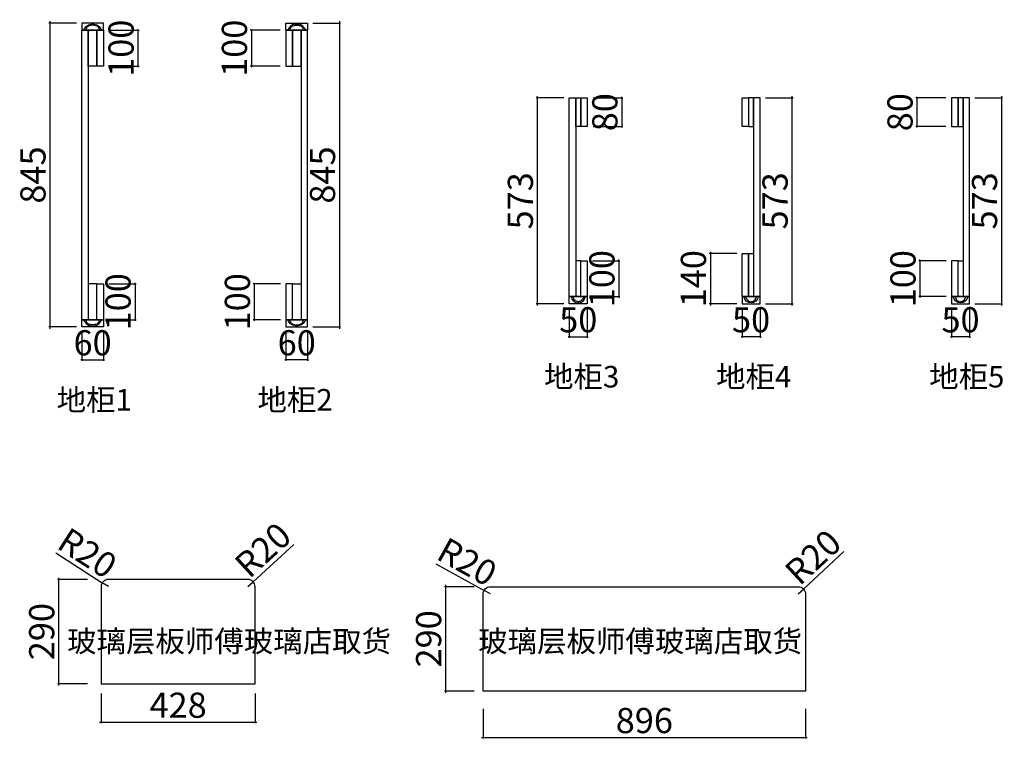
# Model space of a CAD drawing. Units: millimetres. Extents: x 122675 to 184715, y -411327 to -389657.
# Drawn here: x 178608 to 181345, y -406823 to -404818 of the extents above; entities that cross this region are included whole.
import ezdxf

# ---------------------------------------------------------------- set-up
doc = ezdxf.new("R2010")
doc.units = ezdxf.units.MM
doc.header["$PDMODE"] = 35
doc.layers.add('帝森木制品', color=7, linetype='Continuous')
doc.styles.add('H1', font='txt')
doc.styles.get("Standard").update_dxf_attribs({"font": 'txt', "bigfont": 'gbcbig.shx'})
doc.dimstyles.new('胜', dxfattribs={"dimtxt": 70, "dimasz": 3, "dimexe": 3, "dimexo": 15, "dimgap": 3, "dimtad": 1, "dimdec": 0, "dimtxsty": 'H1', "dimblk": 'ARCHTICK', "dimcen": 30, "dimdle": 5, "dimclrd": 7, "dimclre": 256, "dimclrt": 256, "dimadec": 0, "dimazin": 0, "dimtfac": 1, "dimtdec": 0, "dimtix": 1, "dimtmove": 1, "dimatfit": 3, "dimldrblk": 'CCD_Leader_Arrow', "dimfxl": 80, "dimfxlon": 1, "dimlwd": -1, "dimarcsym": 0})

# ---------------------------------------------------------------- blocks, each defined once
blk = doc.blocks.new('A$C52D5672D')
at = {"color": 1}
blk.add_line((50, 0), (0, 0), dxfattribs=at)
for points in [[(50, 20), (0, 20)], [(40, 20), (10, 20)]]:
    blk.add_lwpolyline(points, dxfattribs=at)
for points in [[(0, 20), (50, 20), (50, 0), (0, 0)], [(10, 19), (10, 20)], [(10, 19), (10, 20)], [(40, 19), (40, 20)], [(40, 19), (40, 20)]]:
    blk.add_lwpolyline(points, close=True, dxfattribs=at)
for points in [[(5, 20, 0.872829), (45, 20)], [(40, 19.1, -0.314414), (37.3, 15.1), (37.3, 13.9, -0.445973), (33.4, 10.6), (33.4, 10.3, -0.559544), (28.3, 7.4, -0.586703), (21.7, 7.4, -0.559614), (16.6, 10.3), (16.6, 10.6, -0.445973), (12.7, 13.9), (12.7, 15.1, -0.314414), (10, 19.1)]]:
    blk.add_lwpolyline(points, format="xyb", dxfattribs=at)
at = {"layer": '帝森木制品', "color": 1}
blk.add_line((0, 20), (50, 20), dxfattribs=at)
blk = doc.blocks.new('_ArchTick')
at = {"color": 0, "linetype": 'ByBlock', "const_width": 0.15}
blk.add_lwpolyline([(-0.5, -0.5), (0.5, 0.5)], dxfattribs=at)
blk = doc.blocks.new('*D231')
at = {"lineweight": -2, "transparency": 16777216}
for p, q in [((180121, -405035.7), (180044.2, -405035.7)), ((180121, -405608.7), (180044.2, -405608.7))]:
    blk.add_line(p, q, dxfattribs=at)
at = {"color": 7, "transparency": 16777216}
blk.add_line((180047.2, -405030.7), (180047.2, -405613.7), dxfattribs=at)
at = {"layer": 'Defpoints', "color": 0, "transparency": 16777216}
for p in [(180136, -405035.7), (180047.2, -405608.7), (180136, -405608.7)]:
    blk.add_point(p, dxfattribs=at)
at = {"color": 7, "transparency": 16777216, "xscale": 3, "yscale": 3, "zscale": 3}
for p, rotation in [((180047.2, -405035.7), 90), ((180047.2, -405608.7), 270)]:
    blk.add_blockref('_ArchTick', p, dxfattribs=dict(at, rotation=rotation))
at = {"transparency": 16777216, "insert": (180009.2, -405322.2), "char_height": 70, "attachment_point": 5, "rotation": 90, "style": 'H1'}
blk.add_mtext('573', dxfattribs=at)
blk = doc.blocks.new('CCD_Leader_Arrow')
at = {"color": 2, "linetype": 'ByBlock'}
blk.add_line((0, 0), (-1, 0), dxfattribs=at)
for points in [[(-0.86, 0.67), (-0.6, 0.85), (-0.24, 0), (0, 0)], [(-0.86, -0.67), (-0.6, -0.85), (-0.24, 0), (0, 0)]]:
    blk.add_solid(points, dxfattribs=at)
blk = doc.blocks.new('*D232')
at = {"lineweight": -2, "transparency": 16777216}
for p, q in [((180136, -405623.7), (180136, -405703)), ((180186, -405623.7), (180186, -405703))]:
    blk.add_line(p, q, dxfattribs=at)
at = {"color": 7, "transparency": 16777216}
for p, q in [((180136, -405700), (180133, -405700)), ((180136, -405700), (180186, -405700)), ((180186, -405700), (180189, -405700))]:
    blk.add_line(p, q, dxfattribs=at)
at = {"layer": 'Defpoints', "color": 0, "transparency": 16777216}
for p in [(180136, -405608.7), (180186, -405608.7), (180186, -405700)]:
    blk.add_point(p, dxfattribs=at)
at = {"color": 7, "transparency": 16777216, "xscale": 3, "yscale": 3, "zscale": 3}
blk.add_blockref('_ArchTick', (180136, -405700), dxfattribs=at)
at = {"color": 7, "transparency": 16777216, "xscale": 3, "yscale": 3, "zscale": 3, "rotation": 180}
blk.add_blockref('_ArchTick', (180186, -405700), dxfattribs=at)
at = {"transparency": 16777216, "insert": (180161, -405662), "char_height": 70, "attachment_point": 5, "style": 'H1'}
blk.add_mtext('50', dxfattribs=at)
blk = doc.blocks.new('*D233')
at = {"lineweight": -2, "transparency": 16777216}
for p, q in [((180201, -405488.7), (180276.8, -405488.7)), ((180201, -405588.7), (180276.8, -405588.7))]:
    blk.add_line(p, q, dxfattribs=at)
at = {"color": 7, "transparency": 16777216}
for p, q in [((180273.8, -405488.7), (180273.8, -405485.7)), ((180273.8, -405488.7), (180273.8, -405588.7)), ((180273.8, -405588.7), (180273.8, -405591.7))]:
    blk.add_line(p, q, dxfattribs=at)
at = {"layer": 'Defpoints', "color": 0, "transparency": 16777216}
for p in [(180186, -405488.7), (180186, -405588.7), (180273.8, -405588.7)]:
    blk.add_point(p, dxfattribs=at)
at = {"color": 7, "transparency": 16777216, "xscale": 3, "yscale": 3, "zscale": 3}
for p, rotation in [((180273.8, -405488.7), 270), ((180273.8, -405588.7), 90)]:
    blk.add_blockref('_ArchTick', p, dxfattribs=dict(at, rotation=rotation))
at = {"transparency": 16777216, "insert": (180235.8, -405538.7), "char_height": 70, "attachment_point": 5, "rotation": 90, "style": 'H1'}
blk.add_mtext('100', dxfattribs=at)
blk = doc.blocks.new('*D234')
at = {"lineweight": -2, "transparency": 16777216}
for p, q in [((180202, -405035.7), (180285, -405035.7)), ((180202, -405115.7), (180285, -405115.7))]:
    blk.add_line(p, q, dxfattribs=at)
at = {"color": 7, "transparency": 16777216}
for p, q in [((180282, -405035.7), (180282, -405032.7)), ((180282, -405035.7), (180282, -405115.7)), ((180282, -405115.7), (180282, -405118.7))]:
    blk.add_line(p, q, dxfattribs=at)
at = {"layer": 'Defpoints', "color": 0, "transparency": 16777216}
for p in [(180186, -405035.7), (180186, -405115.7), (180282, -405115.7)]:
    blk.add_point(p, dxfattribs=at)
at = {"color": 7, "transparency": 16777216, "xscale": 3, "yscale": 3, "zscale": 3}
for p, rotation in [((180282, -405035.7), 270), ((180282, -405115.7), 90)]:
    blk.add_blockref('_ArchTick', p, dxfattribs=dict(at, rotation=rotation))
at = {"transparency": 16777216, "insert": (180244, -405075.7), "char_height": 70, "attachment_point": 5, "rotation": 90, "style": 'H1'}
blk.add_mtext('80', dxfattribs=at)
blk = doc.blocks.new('*D235')
at = {"lineweight": -2, "transparency": 16777216}
for p, q in [((180681.4, -405035.7), (180758.1, -405035.7)), ((180681.4, -405608.7), (180758.1, -405608.7))]:
    blk.add_line(p, q, dxfattribs=at)
at = {"color": 7, "transparency": 16777216}
blk.add_line((180755.1, -405030.7), (180755.1, -405613.7), dxfattribs=at)
at = {"layer": 'Defpoints', "color": 0, "transparency": 16777216}
for p in [(180666.4, -405035.7), (180666.4, -405608.7), (180755.1, -405608.7)]:
    blk.add_point(p, dxfattribs=at)
at = {"color": 7, "transparency": 16777216, "xscale": 3, "yscale": 3, "zscale": 3}
for p, rotation in [((180755.1, -405035.7), 90), ((180755.1, -405608.7), 270)]:
    blk.add_blockref('_ArchTick', p, dxfattribs=dict(at, rotation=rotation))
at = {"transparency": 16777216, "insert": (180717.1, -405322.2), "char_height": 70, "attachment_point": 5, "rotation": 90, "style": 'H1'}
blk.add_mtext('573', dxfattribs=at)
blk = doc.blocks.new('*D236')
at = {"lineweight": -2, "transparency": 16777216}
for p, q in [((180616.4, -405623.7), (180616.4, -405703)), ((180666.4, -405623.7), (180666.4, -405703))]:
    blk.add_line(p, q, dxfattribs=at)
at = {"color": 7, "transparency": 16777216}
for p, q in [((180616.4, -405700), (180613.4, -405700)), ((180666.4, -405700), (180616.4, -405700)), ((180666.4, -405700), (180669.4, -405700))]:
    blk.add_line(p, q, dxfattribs=at)
at = {"layer": 'Defpoints', "color": 0, "transparency": 16777216}
for p in [(180616.4, -405608.7), (180666.4, -405608.7), (180616.4, -405700)]:
    blk.add_point(p, dxfattribs=at)
at = {"color": 7, "transparency": 16777216, "xscale": 3, "yscale": 3, "zscale": 3}
blk.add_blockref('_ArchTick', (180616.4, -405700), dxfattribs=at)
at = {"color": 7, "transparency": 16777216, "xscale": 3, "yscale": 3, "zscale": 3, "rotation": 180}
blk.add_blockref('_ArchTick', (180666.4, -405700), dxfattribs=at)
at = {"transparency": 16777216, "insert": (180641.4, -405662), "char_height": 70, "attachment_point": 5, "style": 'H1'}
blk.add_mtext('50', dxfattribs=at)
blk = doc.blocks.new('*D237')
at = {"lineweight": -2, "transparency": 16777216}
for p, q in [((181263.6, -405035.7), (181340.4, -405035.7)), ((181263.6, -405608.7), (181340.4, -405608.7))]:
    blk.add_line(p, q, dxfattribs=at)
at = {"color": 7, "transparency": 16777216}
blk.add_line((181337.4, -405030.7), (181337.4, -405613.7), dxfattribs=at)
at = {"layer": 'Defpoints', "color": 0, "transparency": 16777216}
for p in [(181248.6, -405035.7), (181248.6, -405608.7), (181337.4, -405608.7)]:
    blk.add_point(p, dxfattribs=at)
at = {"color": 7, "transparency": 16777216, "xscale": 3, "yscale": 3, "zscale": 3}
for p, rotation in [((181337.4, -405035.7), 90), ((181337.4, -405608.7), 270)]:
    blk.add_blockref('_ArchTick', p, dxfattribs=dict(at, rotation=rotation))
at = {"transparency": 16777216, "insert": (181299.4, -405322.2), "char_height": 70, "attachment_point": 5, "rotation": 90, "style": 'H1'}
blk.add_mtext('573', dxfattribs=at)
blk = doc.blocks.new('*D238')
at = {"lineweight": -2, "transparency": 16777216}
for p, q in [((181198.6, -405623.7), (181198.6, -405703)), ((181248.6, -405623.7), (181248.6, -405703))]:
    blk.add_line(p, q, dxfattribs=at)
at = {"color": 7, "transparency": 16777216}
for p, q in [((181198.6, -405700), (181195.6, -405700)), ((181248.6, -405700), (181198.6, -405700)), ((181248.6, -405700), (181251.6, -405700))]:
    blk.add_line(p, q, dxfattribs=at)
at = {"layer": 'Defpoints', "color": 0, "transparency": 16777216}
for p in [(181198.6, -405608.7), (181248.6, -405608.7), (181198.6, -405700)]:
    blk.add_point(p, dxfattribs=at)
at = {"color": 7, "transparency": 16777216, "xscale": 3, "yscale": 3, "zscale": 3}
blk.add_blockref('_ArchTick', (181198.6, -405700), dxfattribs=at)
at = {"color": 7, "transparency": 16777216, "xscale": 3, "yscale": 3, "zscale": 3, "rotation": 180}
blk.add_blockref('_ArchTick', (181248.6, -405700), dxfattribs=at)
at = {"transparency": 16777216, "insert": (181223.6, -405662), "char_height": 70, "attachment_point": 5, "style": 'H1'}
blk.add_mtext('50', dxfattribs=at)
blk = doc.blocks.new('*D239')
at = {"lineweight": -2, "transparency": 16777216}
for p, q in [((181183.6, -405488.7), (181107.7, -405488.7)), ((181183.6, -405588.7), (181107.7, -405588.7))]:
    blk.add_line(p, q, dxfattribs=at)
at = {"color": 7, "transparency": 16777216}
for p, q in [((181110.7, -405488.7), (181110.7, -405485.7)), ((181110.7, -405488.7), (181110.7, -405588.7)), ((181110.7, -405588.7), (181110.7, -405591.7))]:
    blk.add_line(p, q, dxfattribs=at)
at = {"layer": 'Defpoints', "color": 0, "transparency": 16777216}
for p in [(181198.6, -405488.7), (181110.7, -405588.7), (181198.6, -405588.7)]:
    blk.add_point(p, dxfattribs=at)
at = {"color": 7, "transparency": 16777216, "xscale": 3, "yscale": 3, "zscale": 3}
for p, rotation in [((181110.7, -405488.7), 270), ((181110.7, -405588.7), 90)]:
    blk.add_blockref('_ArchTick', p, dxfattribs=dict(at, rotation=rotation))
at = {"transparency": 16777216, "insert": (181072.7, -405538.7), "char_height": 70, "attachment_point": 5, "rotation": 90, "style": 'H1'}
blk.add_mtext('100', dxfattribs=at)
blk = doc.blocks.new('*D240')
at = {"lineweight": -2, "transparency": 16777216}
for p, q in [((181182.5, -405035.7), (181099.5, -405035.7)), ((181182.5, -405115.7), (181099.5, -405115.7))]:
    blk.add_line(p, q, dxfattribs=at)
at = {"color": 7, "transparency": 16777216}
for p, q in [((181102.5, -405035.7), (181102.5, -405032.7)), ((181102.5, -405035.7), (181102.5, -405115.7)), ((181102.5, -405115.7), (181102.5, -405118.7))]:
    blk.add_line(p, q, dxfattribs=at)
at = {"layer": 'Defpoints', "color": 0, "transparency": 16777216}
for p in [(181198.6, -405035.7), (181102.5, -405115.7), (181198.6, -405115.7)]:
    blk.add_point(p, dxfattribs=at)
at = {"color": 7, "transparency": 16777216, "xscale": 3, "yscale": 3, "zscale": 3}
for p, rotation in [((181102.5, -405035.7), 270), ((181102.5, -405115.7), 90)]:
    blk.add_blockref('_ArchTick', p, dxfattribs=dict(at, rotation=rotation))
at = {"transparency": 16777216, "insert": (181064.5, -405075.7), "char_height": 70, "attachment_point": 5, "rotation": 90, "style": 'H1'}
blk.add_mtext('80', dxfattribs=at)
blk = doc.blocks.new('*D255')
at = {"lineweight": -2, "transparency": 16777216}
for p, q in [((178766.1, -404827.9), (178689.3, -404827.9)), ((178766.1, -405672.9), (178689.3, -405672.9))]:
    blk.add_line(p, q, dxfattribs=at)
at = {"color": 7, "transparency": 16777216}
blk.add_line((178692.3, -404822.9), (178692.3, -405677.9), dxfattribs=at)
at = {"layer": 'Defpoints', "color": 0, "transparency": 16777216}
for p in [(178781.1, -404827.9), (178692.3, -405672.9), (178781.1, -405672.9)]:
    blk.add_point(p, dxfattribs=at)
at = {"color": 7, "transparency": 16777216, "xscale": 3, "yscale": 3, "zscale": 3}
for p, rotation in [((178692.3, -404827.9), 90), ((178692.3, -405672.9), 270)]:
    blk.add_blockref('_ArchTick', p, dxfattribs=dict(at, rotation=rotation))
at = {"transparency": 16777216, "insert": (178654.3, -405250.4), "char_height": 70, "attachment_point": 5, "rotation": 90, "style": 'H1'}
blk.add_mtext('845', dxfattribs=at)
blk = doc.blocks.new('*D256')
at = {"lineweight": -2, "transparency": 16777216}
for p, q in [((178781.1, -405687.9), (178781.1, -405767.1)), ((178841.1, -405687.9), (178841.1, -405767.1))]:
    blk.add_line(p, q, dxfattribs=at)
at = {"color": 7, "transparency": 16777216}
for p, q in [((178781.1, -405764.1), (178778.1, -405764.1)), ((178781.1, -405764.1), (178841.1, -405764.1)), ((178841.1, -405764.1), (178844.1, -405764.1))]:
    blk.add_line(p, q, dxfattribs=at)
at = {"layer": 'Defpoints', "color": 0, "transparency": 16777216}
for p in [(178781.1, -405672.9), (178841.1, -405672.9), (178841.1, -405764.1)]:
    blk.add_point(p, dxfattribs=at)
at = {"color": 7, "transparency": 16777216, "xscale": 3, "yscale": 3, "zscale": 3}
blk.add_blockref('_ArchTick', (178781.1, -405764.1), dxfattribs=at)
at = {"color": 7, "transparency": 16777216, "xscale": 3, "yscale": 3, "zscale": 3, "rotation": 180}
blk.add_blockref('_ArchTick', (178841.1, -405764.1), dxfattribs=at)
at = {"transparency": 16777216, "insert": (178811.1, -405726.1), "char_height": 70, "attachment_point": 5, "style": 'H1'}
blk.add_mtext('60', dxfattribs=at)
blk = doc.blocks.new('*D257')
at = {"lineweight": -2, "transparency": 16777216}
for p, q in [((178856.1, -405552.9), (178931.9, -405552.9)), ((178856.1, -405652.9), (178931.9, -405652.9))]:
    blk.add_line(p, q, dxfattribs=at)
at = {"color": 7, "transparency": 16777216}
for p, q in [((178928.9, -405552.9), (178928.9, -405549.9)), ((178928.9, -405552.9), (178928.9, -405652.9)), ((178928.9, -405652.9), (178928.9, -405655.9))]:
    blk.add_line(p, q, dxfattribs=at)
at = {"layer": 'Defpoints', "color": 0, "transparency": 16777216}
for p in [(178841.1, -405552.9), (178841.1, -405652.9), (178928.9, -405652.9)]:
    blk.add_point(p, dxfattribs=at)
at = {"color": 7, "transparency": 16777216, "xscale": 3, "yscale": 3, "zscale": 3}
for p, rotation in [((178928.9, -405552.9), 270), ((178928.9, -405652.9), 90)]:
    blk.add_blockref('_ArchTick', p, dxfattribs=dict(at, rotation=rotation))
at = {"transparency": 16777216, "insert": (178890.9, -405602.9), "char_height": 70, "attachment_point": 5, "rotation": 90, "style": 'H1'}
blk.add_mtext('100', dxfattribs=at)
blk = doc.blocks.new('*D258')
at = {"color": 7, "transparency": 16777216}
for p, q in [((178937.2, -404847.9), (178937.2, -404844.9)), ((178937.2, -404847.9), (178937.2, -404947.9)), ((178937.2, -404947.9), (178937.2, -404950.9))]:
    blk.add_line(p, q, dxfattribs=at)
at = {"lineweight": -2, "transparency": 16777216}
for p, q in [((178857.2, -404847.9), (178940.2, -404847.9)), ((178857.2, -404947.9), (178940.2, -404947.9))]:
    blk.add_line(p, q, dxfattribs=at)
at = {"layer": 'Defpoints', "color": 0, "transparency": 16777216}
for p in [(178841.1, -404847.9), (178841.1, -404947.9), (178937.2, -404947.9)]:
    blk.add_point(p, dxfattribs=at)
at = {"color": 7, "transparency": 16777216, "xscale": 3, "yscale": 3, "zscale": 3}
for p, rotation in [((178937.2, -404847.9), 270), ((178937.2, -404947.9), 90)]:
    blk.add_blockref('_ArchTick', p, dxfattribs=dict(at, rotation=rotation))
at = {"transparency": 16777216, "insert": (178899.2, -404897.9), "char_height": 70, "attachment_point": 5, "rotation": 90, "style": 'H1'}
blk.add_mtext('100', dxfattribs=at)
blk = doc.blocks.new('*D259')
at = {"lineweight": -2, "transparency": 16777216}
for p, q in [((179423.4, -404827.9), (179500.2, -404827.9)), ((179423.4, -405672.9), (179500.2, -405672.9))]:
    blk.add_line(p, q, dxfattribs=at)
at = {"color": 7, "transparency": 16777216}
blk.add_line((179497.2, -404822.9), (179497.2, -405677.9), dxfattribs=at)
at = {"layer": 'Defpoints', "color": 0, "transparency": 16777216}
for p in [(179408.4, -404827.9), (179408.4, -405672.9), (179497.2, -405672.9)]:
    blk.add_point(p, dxfattribs=at)
at = {"color": 7, "transparency": 16777216, "xscale": 3, "yscale": 3, "zscale": 3}
for p, rotation in [((179497.2, -404827.9), 90), ((179497.2, -405672.9), 270)]:
    blk.add_blockref('_ArchTick', p, dxfattribs=dict(at, rotation=rotation))
at = {"transparency": 16777216, "insert": (179459.2, -405250.4), "char_height": 70, "attachment_point": 5, "rotation": 90, "style": 'H1'}
blk.add_mtext('845', dxfattribs=at)
blk = doc.blocks.new('*D260')
at = {"lineweight": -2, "transparency": 16777216}
for p, q in [((179348.4, -405687.9), (179348.4, -405767.1)), ((179408.4, -405687.9), (179408.4, -405767.1))]:
    blk.add_line(p, q, dxfattribs=at)
at = {"color": 7, "transparency": 16777216}
for p, q in [((179348.4, -405764.1), (179345.4, -405764.1)), ((179408.4, -405764.1), (179348.4, -405764.1)), ((179408.4, -405764.1), (179411.4, -405764.1))]:
    blk.add_line(p, q, dxfattribs=at)
at = {"layer": 'Defpoints', "color": 0, "transparency": 16777216}
for p in [(179348.4, -405672.9), (179408.4, -405672.9), (179348.4, -405764.1)]:
    blk.add_point(p, dxfattribs=at)
at = {"color": 7, "transparency": 16777216, "xscale": 3, "yscale": 3, "zscale": 3}
blk.add_blockref('_ArchTick', (179348.4, -405764.1), dxfattribs=at)
at = {"color": 7, "transparency": 16777216, "xscale": 3, "yscale": 3, "zscale": 3, "rotation": 180}
blk.add_blockref('_ArchTick', (179408.4, -405764.1), dxfattribs=at)
at = {"transparency": 16777216, "insert": (179378.4, -405726.1), "char_height": 70, "attachment_point": 5, "style": 'H1'}
blk.add_mtext('60', dxfattribs=at)
blk = doc.blocks.new('*D261')
at = {"lineweight": -2, "transparency": 16777216}
for p, q in [((179333.4, -405552.9), (179257.6, -405552.9)), ((179333.4, -405652.9), (179257.6, -405652.9))]:
    blk.add_line(p, q, dxfattribs=at)
at = {"color": 7, "transparency": 16777216}
for p, q in [((179260.6, -405552.9), (179260.6, -405549.9)), ((179260.6, -405552.9), (179260.6, -405652.9)), ((179260.6, -405652.9), (179260.6, -405655.9))]:
    blk.add_line(p, q, dxfattribs=at)
at = {"layer": 'Defpoints', "color": 0, "transparency": 16777216}
for p in [(179348.4, -405552.9), (179260.6, -405652.9), (179348.4, -405652.9)]:
    blk.add_point(p, dxfattribs=at)
at = {"color": 7, "transparency": 16777216, "xscale": 3, "yscale": 3, "zscale": 3}
for p, rotation in [((179260.6, -405552.9), 270), ((179260.6, -405652.9), 90)]:
    blk.add_blockref('_ArchTick', p, dxfattribs=dict(at, rotation=rotation))
at = {"transparency": 16777216, "insert": (179222.6, -405602.9), "char_height": 70, "attachment_point": 5, "rotation": 90, "style": 'H1'}
blk.add_mtext('100', dxfattribs=at)
blk = doc.blocks.new('*D262')
at = {"color": 7, "transparency": 16777216}
for p, q in [((179252.3, -404847.9), (179252.3, -404844.9)), ((179252.3, -404847.9), (179252.3, -404947.9)), ((179252.3, -404947.9), (179252.3, -404950.9))]:
    blk.add_line(p, q, dxfattribs=at)
at = {"lineweight": -2, "transparency": 16777216}
for p, q in [((179332.3, -404847.9), (179249.3, -404847.9)), ((179332.3, -404947.9), (179249.3, -404947.9))]:
    blk.add_line(p, q, dxfattribs=at)
at = {"layer": 'Defpoints', "color": 0, "transparency": 16777216}
for p in [(179348.4, -404847.9), (179252.3, -404947.9), (179348.4, -404947.9)]:
    blk.add_point(p, dxfattribs=at)
at = {"color": 7, "transparency": 16777216, "xscale": 3, "yscale": 3, "zscale": 3}
for p, rotation in [((179252.3, -404847.9), 270), ((179252.3, -404947.9), 90)]:
    blk.add_blockref('_ArchTick', p, dxfattribs=dict(at, rotation=rotation))
at = {"transparency": 16777216, "insert": (179214.3, -404897.9), "char_height": 70, "attachment_point": 5, "rotation": 90, "style": 'H1'}
blk.add_mtext('100', dxfattribs=at)
blk = doc.blocks.new('*D263')
at = {"lineweight": -2, "transparency": 16777216}
for p, q in [((178834.8, -406691.9), (178834.8, -406774.9)), ((179262.8, -406691.9), (179262.8, -406774.9))]:
    blk.add_line(p, q, dxfattribs=at)
at = {"color": 7, "transparency": 16777216}
blk.add_line((178829.8, -406771.9), (179267.8, -406771.9), dxfattribs=at)
at = {"layer": 'Defpoints', "color": 0, "transparency": 16777216}
for p in [(178834.8, -406530.2), (179262.8, -406530.2), (179262.8, -406771.9)]:
    blk.add_point(p, dxfattribs=at)
at = {"color": 7, "transparency": 16777216, "xscale": 3, "yscale": 3, "zscale": 3, "rotation": 180}
blk.add_blockref('_ArchTick', (178834.8, -406771.9), dxfattribs=at)
at = {"color": 7, "transparency": 16777216, "xscale": 3, "yscale": 3, "zscale": 3}
blk.add_blockref('_ArchTick', (179262.8, -406771.9), dxfattribs=at)
at = {"transparency": 16777216, "insert": (179048.8, -406733.9), "char_height": 70, "attachment_point": 5, "style": 'H1'}
blk.add_mtext('428', dxfattribs=at)
blk = doc.blocks.new('*D264')
at = {"lineweight": -2, "transparency": 16777216}
for p, q in [((179896.7, -406734.6), (179896.7, -406817.6)), ((180792.7, -406734.6), (180792.7, -406817.6))]:
    blk.add_line(p, q, dxfattribs=at)
at = {"color": 7, "transparency": 16777216}
blk.add_line((179891.7, -406814.6), (180797.7, -406814.6), dxfattribs=at)
at = {"layer": 'Defpoints', "color": 0, "transparency": 16777216}
for p in [(179896.7, -406685.4), (180792.7, -406685.4), (180792.7, -406814.6)]:
    blk.add_point(p, dxfattribs=at)
at = {"color": 7, "transparency": 16777216, "xscale": 3, "yscale": 3, "zscale": 3, "rotation": 180}
blk.add_blockref('_ArchTick', (179896.7, -406814.6), dxfattribs=at)
at = {"color": 7, "transparency": 16777216, "xscale": 3, "yscale": 3, "zscale": 3}
blk.add_blockref('_ArchTick', (180792.7, -406814.6), dxfattribs=at)
at = {"transparency": 16777216, "insert": (180344.7, -406776.6), "char_height": 70, "attachment_point": 5, "style": 'H1'}
blk.add_mtext('896', dxfattribs=at)
blk = doc.blocks.new('*D265')
at = {"lineweight": -2, "transparency": 16777216}
for p, q in [((179872.1, -406395.4), (179789.1, -406395.4)), ((179872.1, -406685.4), (179789.1, -406685.4))]:
    blk.add_line(p, q, dxfattribs=at)
at = {"color": 7, "transparency": 16777216}
blk.add_line((179792.1, -406390.4), (179792.1, -406690.4), dxfattribs=at)
at = {"layer": 'Defpoints', "color": 0, "transparency": 16777216}
for p in [(180272.8, -406395.4), (179792.1, -406685.4), (180272.8, -406685.4)]:
    blk.add_point(p, dxfattribs=at)
at = {"color": 7, "transparency": 16777216, "xscale": 3, "yscale": 3, "zscale": 3}
for p, rotation in [((179792.1, -406395.4), 90), ((179792.1, -406685.4), 270)]:
    blk.add_blockref('_ArchTick', p, dxfattribs=dict(at, rotation=rotation))
at = {"transparency": 16777216, "insert": (179754.1, -406540.4), "char_height": 70, "attachment_point": 5, "rotation": 90, "style": 'H1'}
blk.add_mtext('290', dxfattribs=at)
blk = doc.blocks.new('*D266')
at = {"lineweight": -2, "transparency": 16777216}
for p, q in [((178796.6, -406375.2), (178713.6, -406375.2)), ((178796.6, -406665.2), (178713.6, -406665.2))]:
    blk.add_line(p, q, dxfattribs=at)
at = {"color": 7, "transparency": 16777216}
blk.add_line((178716.6, -406370.2), (178716.6, -406670.2), dxfattribs=at)
at = {"layer": 'Defpoints', "color": 0, "transparency": 16777216}
for p in [(179002.4, -406375.2), (178716.6, -406665.2), (179002.4, -406665.2)]:
    blk.add_point(p, dxfattribs=at)
at = {"color": 7, "transparency": 16777216, "xscale": 3, "yscale": 3, "zscale": 3}
for p, rotation in [((178716.6, -406375.2), 90), ((178716.6, -406665.2), 270)]:
    blk.add_blockref('_ArchTick', p, dxfattribs=dict(at, rotation=rotation))
at = {"transparency": 16777216, "insert": (178678.6, -406520.2), "char_height": 70, "attachment_point": 5, "rotation": 90, "style": 'H1'}
blk.add_mtext('290', dxfattribs=at)
blk = doc.blocks.new('*D267')
at = {"color": 7, "transparency": 16777216}
for p in [(178709.2, -406301.4), (178854.8, -406395.2)]:
    blk.add_line(p, (178838, -406384.3), dxfattribs=at)
at = {"layer": 'Defpoints', "color": 0, "transparency": 16777216}
for p in [(178838, -406384.3), (178854.8, -406395.2)]:
    blk.add_point(p, dxfattribs=at)
at = {"color": 7, "transparency": 16777216, "xscale": 3, "yscale": 3, "zscale": 3, "rotation": 327.2110385544986}
blk.add_blockref('_ArchTick', (178838, -406384.3), dxfattribs=at)
at = {"transparency": 16777216, "insert": (178791.7, -406309.3), "char_height": 70, "attachment_point": 5, "rotation": 327.211, "style": 'H1'}
blk.add_mtext('R20', dxfattribs=at)
blk = doc.blocks.new('*D268')
at = {"color": 7, "transparency": 16777216}
for p in [(179370.4, -406278.1), (179242.8, -406395.2)]:
    blk.add_line(p, (179257.5, -406381.6), dxfattribs=at)
at = {"layer": 'Defpoints', "color": 0, "transparency": 16777216}
for p in [(179242.8, -406395.2), (179257.5, -406381.6)]:
    blk.add_point(p, dxfattribs=at)
at = {"color": 7, "transparency": 16777216, "xscale": 3, "yscale": 3, "zscale": 3, "rotation": 222.5208449763154}
blk.add_blockref('_ArchTick', (179257.5, -406381.6), dxfattribs=at)
at = {"transparency": 16777216, "insert": (179290.5, -406299.8), "char_height": 70, "attachment_point": 5, "rotation": 42.5208, "style": 'H1'}
blk.add_mtext('R20', dxfattribs=at)
blk = doc.blocks.new('*D269')
at = {"color": 7, "transparency": 16777216}
for p in [(179765.2, -406331.6), (179916.7, -406415.4)]:
    blk.add_line(p, (179899.2, -406405.7), dxfattribs=at)
at = {"layer": 'Defpoints', "color": 0, "transparency": 16777216}
for p in [(179899.2, -406405.7), (179916.7, -406415.4)]:
    blk.add_point(p, dxfattribs=at)
at = {"color": 7, "transparency": 16777216, "xscale": 3, "yscale": 3, "zscale": 3, "rotation": 331.0570447081931}
blk.add_blockref('_ArchTick', (179899.2, -406405.7), dxfattribs=at)
at = {"transparency": 16777216, "insert": (179847.9, -406334), "char_height": 70, "attachment_point": 5, "rotation": 331.057, "style": 'H1'}
blk.add_mtext('R20', dxfattribs=at)
blk = doc.blocks.new('*D270')
at = {"color": 7, "transparency": 16777216}
for p in [(180899.4, -406297.4), (180772.7, -406415.4)]:
    blk.add_line(p, (180787.3, -406401.8), dxfattribs=at)
at = {"layer": 'Defpoints', "color": 0, "transparency": 16777216}
for p in [(180787.3, -406401.8), (180772.7, -406415.4)]:
    blk.add_point(p, dxfattribs=at)
at = {"color": 7, "transparency": 16777216, "xscale": 3, "yscale": 3, "zscale": 3, "rotation": 222.9539070389215}
blk.add_blockref('_ArchTick', (180787.3, -406401.8), dxfattribs=at)
at = {"transparency": 16777216, "insert": (180819.7, -406319.7), "char_height": 70, "attachment_point": 5, "rotation": 42.9539, "style": 'H1'}
blk.add_mtext('R20', dxfattribs=at)
blk = doc.blocks.new('*D307')
at = {"lineweight": -2, "transparency": 16777216}
for p, q in [((180601.4, -405468.7), (180525.2, -405468.7)), ((180601.4, -405608.7), (180525.2, -405608.7))]:
    blk.add_line(p, q, dxfattribs=at)
at = {"color": 7, "transparency": 16777216}
blk.add_line((180528.2, -405463.7), (180528.2, -405613.7), dxfattribs=at)
at = {"layer": 'Defpoints', "color": 0, "transparency": 16777216}
for p in [(180616.4, -405468.7), (180528.2, -405608.7), (180616.4, -405608.7)]:
    blk.add_point(p, dxfattribs=at)
at = {"color": 7, "transparency": 16777216, "xscale": 3, "yscale": 3, "zscale": 3}
for p, rotation in [((180528.2, -405468.7), 90), ((180528.2, -405608.7), 270)]:
    blk.add_blockref('_ArchTick', p, dxfattribs=dict(at, rotation=rotation))
at = {"transparency": 16777216, "insert": (180490.2, -405538.7), "char_height": 70, "attachment_point": 5, "rotation": 90, "style": 'H1'}
blk.add_mtext('140', dxfattribs=at)

msp = doc.modelspace()

# ---------------------------------------------------------------- linework, layer by layer
at = {"color": 1}
for p, q in [((178841.1, -404827.9), (178781.1, -404827.9)), ((179348.4, -404827.9), (179408.4, -404827.9)), ((178841.1, -405672.9), (178781.1, -405672.9)), ((179348.4, -405672.9), (179408.4, -405672.9))]:
    msp.add_line(p, q, dxfattribs=at)
for points in [[(178781.1, -404847.9), (178841.1, -404847.9), (178841.1, -404827.9), (178781.1, -404827.9)], [(179408.4, -404847.9), (179348.4, -404847.9), (179348.4, -404827.9), (179408.4, -404827.9)], [(178791.1, -404846.9), (178791.1, -404847.9)], [(178791.1, -404846.9), (178791.1, -404847.9)], [(178831.1, -404846.9), (178831.1, -404847.9)], [(178831.1, -404846.9), (178831.1, -404847.9)], [(179358.4, -404846.9), (179358.4, -404847.9)], [(179358.4, -404846.9), (179358.4, -404847.9)], [(179398.4, -404846.9), (179398.4, -404847.9)], [(179398.4, -404846.9), (179398.4, -404847.9)], [(178781.1, -405652.9), (178841.1, -405652.9), (178841.1, -405672.9), (178781.1, -405672.9)], [(178791.1, -405653.9), (178791.1, -405652.9)], [(178791.1, -405653.9), (178791.1, -405652.9)], [(178831.1, -405653.9), (178831.1, -405652.9)], [(178831.1, -405653.9), (178831.1, -405652.9)], [(179408.4, -405652.9), (179348.4, -405652.9), (179348.4, -405672.9), (179408.4, -405672.9)], [(179358.4, -405653.9), (179358.4, -405652.9)], [(179358.4, -405653.9), (179358.4, -405652.9)], [(179398.4, -405653.9), (179398.4, -405652.9)], [(179398.4, -405653.9), (179398.4, -405652.9)]]:
    msp.add_lwpolyline(points, close=True, dxfattribs=at)
for points in [[(178786.1, -404847.9, -0.698263), (178836.1, -404847.9)], [(178831.1, -404847, 0.314414), (178828.4, -404843), (178828.4, -404841.8, 0.445973), (178824.5, -404838.5), (178824.5, -404838.2, 0.559544), (178819.4, -404835.3, 0.232167), (178802.8, -404835.3, 0.559614), (178797.7, -404838.2), (178797.7, -404838.5, 0.445973), (178793.8, -404841.8), (178793.8, -404843, 0.314414), (178791.1, -404847)], [(179403.4, -404847.9, 0.698263), (179353.4, -404847.9)], [(179358.4, -404847, -0.314414), (179361.1, -404843), (179361.1, -404841.8, -0.445973), (179365, -404838.5), (179365, -404838.2, -0.559544), (179370.1, -404835.3, -0.232167), (179386.7, -404835.3, -0.559614), (179391.8, -404838.2), (179391.8, -404838.5, -0.445973), (179395.7, -404841.8), (179395.7, -404843, -0.314414), (179398.4, -404847)], [(178786.1, -405652.9, 0.698263), (178836.1, -405652.9)], [(178831.1, -405653.9, -0.314414), (178828.4, -405657.9), (178828.4, -405659, -0.445973), (178824.5, -405662.4), (178824.5, -405662.7, -0.559544), (178819.4, -405665.5, -0.232167), (178802.8, -405665.5, -0.559614), (178797.7, -405662.7), (178797.7, -405662.4, -0.445973), (178793.8, -405659), (178793.8, -405657.9, -0.314414), (178791.1, -405653.9)], [(179403.4, -405652.9, -0.698263), (179353.4, -405652.9)], [(179358.4, -405653.9, 0.314414), (179361.1, -405657.9), (179361.1, -405659, 0.445973), (179365, -405662.4), (179365, -405662.7, 0.559544), (179370.1, -405665.5, 0.232167), (179386.7, -405665.5, 0.559614), (179391.8, -405662.7), (179391.8, -405662.4, 0.445973), (179395.7, -405659), (179395.7, -405657.9, 0.314414), (179398.4, -405653.9)]]:
    msp.add_lwpolyline(points, format="xyb", dxfattribs=at)
for points in [[(178781.1, -404847.9), (178799.1, -404847.9), (178799.1, -405652.9), (178781.1, -405652.9)], [(178799.1, -404847.9), (178823.1, -404847.9), (178823.1, -404947.9), (178799.1, -404947.9)], [(178841.1, -404947.9), (178823.1, -404947.9), (178823.1, -404847.9), (178841.1, -404847.9)], [(179348.4, -404947.9), (179366.4, -404947.9), (179366.4, -404847.9), (179348.4, -404847.9)], [(179390.4, -404847.9), (179366.4, -404847.9), (179366.4, -404947.9), (179390.4, -404947.9)], [(179408.4, -404847.9), (179390.4, -404847.9), (179390.4, -405652.9), (179408.4, -405652.9)], [(180136, -405035.7), (180154, -405035.7), (180154, -405588.7), (180136, -405588.7)], [(180154, -405035.7), (180168, -405035.7), (180168, -405115.7), (180154, -405115.7)], [(180186, -405115.7), (180168, -405115.7), (180168, -405035.7), (180186, -405035.7)], [(180634.4, -405115.7), (180616.4, -405115.7), (180616.4, -405035.7), (180634.4, -405035.7)], [(180648.4, -405035.7), (180634.4, -405035.7), (180634.4, -405115.7), (180648.4, -405115.7)], [(180666.4, -405035.7), (180648.4, -405035.7), (180648.4, -405588.7), (180666.4, -405588.7)], [(181198.6, -405115.7), (181216.6, -405115.7), (181216.6, -405035.7), (181198.6, -405035.7)], [(181230.6, -405035.7), (181216.6, -405035.7), (181216.6, -405115.7), (181230.6, -405115.7)], [(181248.6, -405035.7), (181230.6, -405035.7), (181230.6, -405588.7), (181248.6, -405588.7)], [(180634.4, -405588.7), (180616.4, -405588.7), (180616.4, -405468.7), (180634.4, -405468.7)], [(180634.4, -405468.7), (180648.4, -405468.7), (180648.4, -405588.7), (180634.4, -405588.7)], [(180168, -405488.7), (180154, -405488.7), (180154, -405588.7), (180168, -405588.7)], [(180186, -405588.7), (180168, -405588.7), (180168, -405488.7), (180186, -405488.7)], [(181198.6, -405588.7), (181216.6, -405588.7), (181216.6, -405488.7), (181198.6, -405488.7)], [(181216.6, -405488.7), (181230.6, -405488.7), (181230.6, -405588.7), (181216.6, -405588.7)], [(178823.1, -405552.9), (178799.1, -405552.9), (178799.1, -405652.9), (178823.1, -405652.9)], [(178841.1, -405652.9), (178823.1, -405652.9), (178823.1, -405552.9), (178841.1, -405552.9)], [(179348.4, -405652.9), (179366.4, -405652.9), (179366.4, -405552.9), (179348.4, -405552.9)], [(179366.4, -405552.9), (179390.4, -405552.9), (179390.4, -405652.9), (179366.4, -405652.9)]]:
    msp.add_lwpolyline(points, close=True)
for points in [[(178841.1, -404847.9), (178781.1, -404847.9)], [(178831.1, -404847.9), (178791.1, -404847.9)], [(179348.4, -404847.9), (179408.4, -404847.9)], [(179358.4, -404847.9), (179398.4, -404847.9)], [(178841.1, -405652.9), (178781.1, -405652.9)], [(178831.1, -405652.9), (178791.1, -405652.9)], [(179348.4, -405652.9), (179408.4, -405652.9)], [(179358.4, -405652.9), (179398.4, -405652.9)]]:
    msp.add_lwpolyline(points, dxfattribs=at)
for points in [[(178834.8, -406665.2), (179262.8, -406665.2), (179262.8, -406395.2, 0.414214), (179242.8, -406375.2), (178854.8, -406375.2, 0.414214), (178834.8, -406395.2)], [(179916.7, -406395.4), (180772.7, -406395.4, -0.414214), (180792.7, -406415.4), (180792.7, -406685.4), (179896.7, -406685.4), (179896.7, -406415.4, -0.414214)]]:
    msp.add_lwpolyline(points, format="xyb", close=True)
at = {"layer": '帝森木制品', "color": 1}
for p, q in [((178781.1, -404847.9), (178841.1, -404847.9)), ((179408.4, -404847.9), (179348.4, -404847.9)), ((178781.1, -405652.9), (178841.1, -405652.9)), ((179408.4, -405652.9), (179348.4, -405652.9))]:
    msp.add_line(p, q, dxfattribs=at)

# ---------------------------------------------------------------- block references
msp.add_blockref('A$C52D5672D', (180136, -405608.7))
at = {"xscale": -1}
for p in [(180666.3, -405608.7), (181248.6, -405608.7)]:
    msp.add_blockref('A$C52D5672D', p, dxfattribs=at)

# ---------------------------------------------------------------- texts
at = {"color": 8, "char_height": 60, "width": 551.854}
for s, insert, attachment_point in [('{\\fSimSun|b0|i0|c134|p2;\\C6;地柜3}', (180066, -405781.3), 1), ('{\\fSimSun|b0|i0|c134|p2;\\C6;地柜4}', (180544.2, -405781.3), 1), ('{\\fSimSun|b0|i0|c134|p2;\\C6;地柜5}', (181136.5, -405781.3), 1), ('{\\fSimSun|b0|i0|c134|p2;\\C6;地柜1}', (178711.1, -405845.5), 1), ('{\\fSimSun|b0|i0|c134|p2;\\C6;地柜2}', (179478.4, -405845.5), 3)]:
    msp.add_mtext(s, dxfattribs=dict(at, insert=insert, attachment_point=attachment_point))
at = {"color": 2, "char_height": 60, "width": 1262.861, "attachment_point": 1}
for insert in [(178740.2, -406516.9), (179882.8, -406516.9)]:
    msp.add_mtext('{\\fSimSun|b0|i0|c134|p2;\\C6;玻璃层板师傅玻璃店取货}', dxfattribs=dict(at, insert=insert))

# ---------------------------------------------------------------- dimensions: what is measured, and where the dimension line sits
for base, p1, p2, angle, picture, middle in [((178692.3, -405672.9), (178781.1, -404827.9), (178781.1, -405672.9), 90, '*D255', (178654.3, -405250.4)), ((178937.2, -404947.9), (178841.1, -404847.9), (178841.1, -404947.9), 90, '*D258', (178899.2, -404897.9)), ((179252.3, -404947.9), (179348.4, -404847.9), (179348.4, -404947.9), 90, '*D262', (179214.3, -404897.9)), ((179497.2, -405672.9), (179408.4, -404827.9), (179408.4, -405672.9), 90, '*D259', (179459.2, -405250.4)), ((180047.2, -405608.7), (180136, -405035.7), (180136, -405608.7), 90, '*D231', (180009.2, -405322.2)), ((180282, -405115.7), (180186, -405035.7), (180186, -405115.7), 90, '*D234', (180244, -405075.7)), ((180755.1, -405608.7), (180666.4, -405035.7), (180666.4, -405608.7), 90, '*D235', (180717.1, -405322.2)), ((181102.5, -405115.7), (181198.6, -405035.7), (181198.6, -405115.7), 90, '*D240', (181064.5, -405075.7)), ((181337.4, -405608.7), (181248.6, -405035.7), (181248.6, -405608.7), 90, '*D237', (181299.4, -405322.2)), ((180273.8, -405588.7), (180186, -405488.7), (180186, -405588.7), 90, '*D233', (180235.8, -405538.7)), ((180528.2, -405608.7), (180616.4, -405468.7), (180616.4, -405608.7), 90, '*D307', (180490.2, -405538.7)), ((181110.7, -405588.7), (181198.6, -405488.7), (181198.6, -405588.7), 90, '*D239', (181072.7, -405538.7)), ((178928.9, -405652.9), (178841.1, -405552.9), (178841.1, -405652.9), 90, '*D257', (178890.9, -405602.9)), ((179260.6, -405652.9), (179348.4, -405552.9), (179348.4, -405652.9), 90, '*D261', (179222.6, -405602.9)), ((180616.4, -405700), (180666.4, -405608.7), (180616.4, -405608.7), 180, '*D236', (180641.4, -405662)), ((181198.6, -405700), (181248.6, -405608.7), (181198.6, -405608.7), 180, '*D238', (181223.6, -405662)), ((179348.4, -405764.1), (179408.4, -405672.9), (179348.4, -405672.9), 180, '*D260', (179378.4, -405726.1)), ((178716.6, -406665.2), (179002.4, -406375.2), (179002.4, -406665.2), 90, '*D266', (178678.6, -406520.2)), ((179792.1, -406685.4), (180272.8, -406395.4), (180272.8, -406685.4), 90, '*D265', (179754.1, -406540.4))]:
    dim = msp.add_linear_dim(base=base, p1=p1, p2=p2, angle=angle, dimstyle='胜')
    dim.commit()
    dim.dimension.update_dxf_attribs({"geometry": picture, "text_midpoint": middle})
for base, p1, p2, picture, middle in [((180186, -405700), (180136, -405608.7), (180186, -405608.7), '*D232', (180161, -405662)), ((178841.1, -405764.1), (178781.1, -405672.9), (178841.1, -405672.9), '*D256', (178811.1, -405726.1)), ((179262.8, -406771.9), (178834.8, -406530.2), (179262.8, -406530.2), '*D263', (179048.8, -406733.9)), ((180792.7, -406814.6), (179896.7, -406685.4), (180792.7, -406685.4), '*D264', (180344.7, -406776.6))]:
    dim = msp.add_linear_dim(base=base, p1=p1, p2=p2, dimstyle='胜')
    dim.commit()
    dim.dimension.update_dxf_attribs({"geometry": picture, "text_midpoint": middle})
for center, mpoint, picture, middle in [((179242.8, -406395.2), (179257.5, -406381.6), '*D268', (179290.5, -406299.8)), ((178854.8, -406395.2), (178838, -406384.3), '*D267', (178791.7, -406309.3)), ((180772.7, -406415.4), (180787.3, -406401.8), '*D270', (180819.7, -406319.7)), ((179916.7, -406415.4), (179899.2, -406405.7), '*D269', (179847.9, -406334))]:
    dim = msp.add_radius_dim(center=center, mpoint=mpoint, dimstyle='胜')
    dim.commit()
    dim.dimension.update_dxf_attribs({"geometry": picture, "text_midpoint": middle})

doc.saveas('drawing.dxf')
